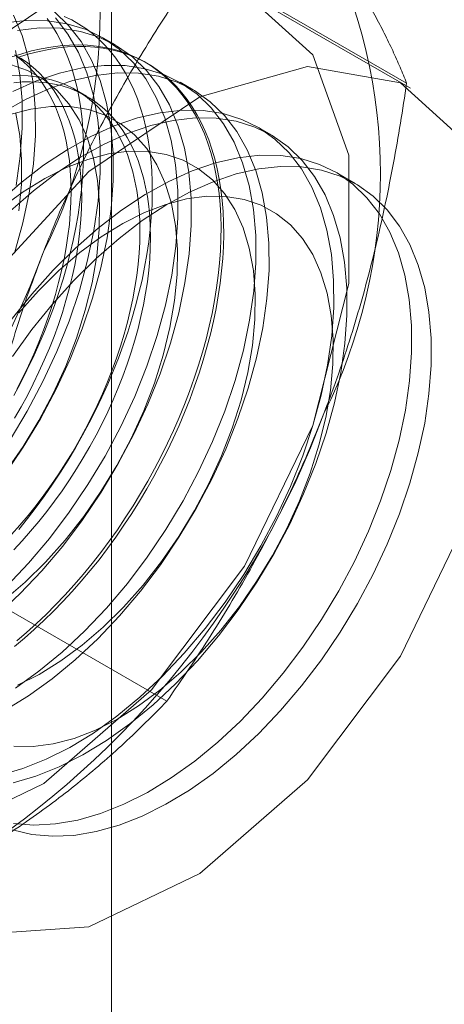
# Model space of a CAD drawing. Units: millimetres. Extents: x 32 to 4232, y 53 to 3023.
# Drawn here: x 3784 to 3785, y 2096 to 2100 of the extents above; entities that cross this region are included whole.
import ezdxf

# ---------------------------------------------------------------- set-up
doc = ezdxf.new("R2010")
doc.units = ezdxf.units.MM
doc.header["$LTSCALE"] = 2

msp = doc.modelspace()

# ---------------------------------------------------------------- linework, layer by layer
at = {"color": 7, "linetype": 'Continuous', "lineweight": 18}
for p, q in [((3783.905, 2060.1619), (3783.905, 2429.5649)), ((3785.1106, 2099.981), (3784.2682, 2100.4673)), ((3785.126, 2099.9612), (3784.4896, 2100.3286)), ((3783.9203, 2100.1376), (3783.8665, 2100.1687)), ((3784.0525, 2100.0613), (3784.0417, 2100.0675)), ((3784.2385, 2099.9539), (3784.1847, 2099.985)), ((3783.8029, 2099.9283), (3783.7596, 2099.9533)), ((3784.5567, 2099.7703), (3784.5029, 2099.8013)), ((3784.901, 2099.5715), (3784.8211, 2099.6176)), ((3784.1308, 2097.4557), (3783.2884, 2097.942))]:
    msp.add_line(p, q, dxfattribs=at)
at = {"color": 7, "linetype": 'Continuous', "lineweight": 18, "flags": 128}
for points in [[(3782.1358, 2097.8438), (3782.2105, 2098.4039), (3782.4266, 2098.9896), (3782.7605, 2099.5374), (3783.1762, 2099.9879), (3783.6285, 2100.2923), (3784.0686, 2100.4177), (3784.4485, 2100.3504), (3784.7273, 2100.0977), (3784.8747, 2099.687), (3784.8747, 2099.1629), (3784.7273, 2098.582), (3784.4485, 2098.0074), (3784.0686, 2097.5014), (3783.6285, 2097.1187), (3783.1762, 2096.9008), (3782.7605, 2096.8714), (3782.4266, 2097.0336), (3782.2105, 2097.3699), (3782.1358, 2097.8438)], [(3783.4679, 2098.3805), (3783.5439, 2098.4932), (3783.6142, 2098.6102), (3783.6781, 2098.7307), (3783.7352, 2098.8535), (3783.785, 2098.9778), (3783.827, 2099.1025), (3783.861, 2099.2264), (3783.8866, 2099.3487), (3783.9036, 2099.4683), (3783.9119, 2099.5842), (3783.9115, 2099.6954), (3783.9022, 2099.801), (3783.8843, 2099.9002), (3783.8578, 2099.9922), (3783.823, 2100.076), (3783.7801, 2100.1512), (3783.7295, 2100.217), (3783.6717, 2100.2729)], [(3783.4901, 2098.5242), (3783.5604, 2098.6413), (3783.6243, 2098.7617), (3783.6814, 2098.8846), (3783.7312, 2099.0089), (3783.7732, 2099.1335), (3783.8072, 2099.2575), (3783.8328, 2099.3798), (3783.8498, 2099.4993), (3783.8581, 2099.6152), (3783.8577, 2099.7265), (3783.8484, 2099.8321), (3783.8305, 2099.9313), (3783.804, 2100.0232), (3783.7692, 2100.1071), (3783.7263, 2100.1822), (3783.6757, 2100.248)], [(3783.5088, 2099.2861), (3783.5428, 2099.4101), (3783.5684, 2099.5324), (3783.5854, 2099.652), (3783.5937, 2099.7679), (3783.5933, 2099.8791), (3783.584, 2099.9847), (3783.5661, 2100.0839), (3783.5396, 2100.1758), (3783.5048, 2100.2597)], [(3783.505, 2098.7044), (3783.5326, 2098.7559), (3783.559, 2098.808), (3783.5842, 2098.8604), (3783.6081, 2098.9133), (3783.6306, 2098.9664), (3783.6518, 2099.0197), (3783.6715, 2099.0731), (3783.6898, 2099.1265), (3783.7067, 2099.1799), (3783.7221, 2099.2331), (3783.7359, 2099.2862), (3783.7483, 2099.3389), (3783.759, 2099.3913), (3783.7683, 2099.4432), (3783.7759, 2099.4946), (3783.7819, 2099.5453), (3783.7864, 2099.5954), (3783.7892, 2099.6447), (3783.7904, 2099.6932), (3783.79, 2099.7408), (3783.788, 2099.7874), (3783.7843, 2099.8329), (3783.7791, 2099.8773), (3783.7723, 2099.9205), (3783.7639, 2099.9624), (3783.7539, 2100.003), (3783.7423, 2100.0422), (3783.7292, 2100.08), (3783.7146, 2100.1163), (3783.6985, 2100.151), (3783.6809, 2100.1841), (3783.6618, 2100.2156), (3783.6414, 2100.2453)], [(3783.5261, 2098.1576), (3783.5619, 2098.2023), (3783.5968, 2098.2481), (3783.6309, 2098.295), (3783.664, 2098.3428), (3783.6961, 2098.3915), (3783.7271, 2098.441), (3783.7571, 2098.4912), (3783.7859, 2098.5422), (3783.8136, 2098.5937), (3783.84, 2098.6457), (3783.8652, 2098.6982), (3783.8891, 2098.751), (3783.9116, 2098.8041), (3783.9328, 2098.8574), (3783.9525, 2098.9108), (3783.9708, 2098.9643), (3783.9877, 2099.0177), (3784.0031, 2099.0709), (3784.0169, 2099.124), (3784.0293, 2099.1767), (3784.04, 2099.2291), (3784.0492, 2099.281), (3784.0569, 2099.3324), (3784.0629, 2099.3831), (3784.0673, 2099.4332), (3784.0702, 2099.4825), (3784.0714, 2099.531), (3784.071, 2099.5786), (3784.069, 2099.6251), (3784.0653, 2099.6707), (3784.0601, 2099.7151), (3784.0533, 2099.7582), (3784.0448, 2099.8002), (3784.0348, 2099.8408), (3784.0233, 2099.88), (3784.0102, 2099.9178), (3783.9956, 2099.9541), (3783.9795, 2099.9888), (3783.9619, 2100.0219), (3783.9428, 2100.0533), (3783.9224, 2100.0831), (3783.9005, 2100.1111), (3783.8773, 2100.1372), (3783.8528, 2100.1616), (3783.827, 2100.1841), (3783.7999, 2100.2046), (3783.7717, 2100.2232), (3783.7423, 2100.2399), (3783.7117, 2100.2546)], [(3783.4381, 2097.808), (3783.5303, 2097.8943), (3783.6196, 2097.9883), (3783.7051, 2098.0895), (3783.7861, 2098.1968), (3783.8621, 2098.3095), (3783.9324, 2098.4265), (3783.9963, 2098.547), (3784.0534, 2098.6698), (3784.1032, 2098.7941), (3784.1452, 2098.9188), (3784.1792, 2099.0427), (3784.2048, 2099.165), (3784.2218, 2099.2846), (3784.2301, 2099.4005), (3784.2297, 2099.5117), (3784.2204, 2099.6173), (3784.2025, 2099.7165), (3784.176, 2099.8085), (3784.1412, 2099.8923), (3784.0983, 2099.9675), (3784.0477, 2100.0333), (3783.9899, 2100.0892), (3783.9253, 2100.1347), (3783.8544, 2100.1695), (3783.7778, 2100.1933), (3783.6963, 2100.2058), (3783.6103, 2100.207), (3783.5207, 2100.1969)], [(3783.4765, 2097.9253), (3783.5657, 2098.0194), (3783.6513, 2098.1205), (3783.7323, 2098.2279), (3783.8083, 2098.3405), (3783.8786, 2098.4576), (3783.9425, 2098.578), (3783.9996, 2098.7009), (3784.0494, 2098.8252), (3784.0914, 2098.9498), (3784.1254, 2099.0738), (3784.151, 2099.1961), (3784.168, 2099.3157), (3784.1763, 2099.4315), (3784.1759, 2099.5428), (3784.1666, 2099.6484), (3784.1487, 2099.7476), (3784.1222, 2099.8395), (3784.0874, 2099.9234), (3784.0445, 2099.9986), (3783.9939, 2100.0643), (3783.9361, 2100.1202), (3783.8715, 2100.1658), (3783.8006, 2100.2006), (3783.724, 2100.2243), (3783.6425, 2100.2369), (3783.5565, 2100.2381), (3783.4669, 2100.228)], [(3783.4974, 2100.0888), (3783.5379, 2100.1019), (3783.5779, 2100.1131), (3783.6176, 2100.1221), (3783.6567, 2100.1292), (3783.6953, 2100.1341), (3783.7332, 2100.137), (3783.7705, 2100.1378), (3783.8071, 2100.1365), (3783.8429, 2100.1331), (3783.8778, 2100.1277), (3783.9119, 2100.1201), (3783.945, 2100.1105), (3783.9771, 2100.0989), (3784.0081, 2100.0853), (3784.0381, 2100.0696), (3784.0669, 2100.052), (3784.0946, 2100.0324), (3784.121, 2100.0108), (3784.1462, 2099.9874), (3784.1701, 2099.9622), (3784.1926, 2099.9351), (3784.2138, 2099.9062), (3784.2335, 2099.8756), (3784.2518, 2099.8433), (3784.2687, 2099.8094), (3784.2841, 2099.7739), (3784.2979, 2099.7369), (3784.3103, 2099.6984), (3784.321, 2099.6584), (3784.3302, 2099.6172), (3784.3379, 2099.5746), (3784.3439, 2099.5308), (3784.3483, 2099.4858), (3784.3512, 2099.4398), (3784.3524, 2099.3927), (3784.352, 2099.3447), (3784.35, 2099.2958), (3784.3463, 2099.2461), (3784.3411, 2099.1956), (3784.3343, 2099.1445), (3784.3258, 2099.0929), (3784.3158, 2099.0407), (3784.3043, 2098.9882), (3784.2912, 2098.9353), (3784.2766, 2098.8821), (3784.2604, 2098.8288), (3784.2429, 2098.7754), (3784.2238, 2098.7219), (3784.2033, 2098.6686), (3784.1815, 2098.6154), (3784.1583, 2098.5624), (3784.1338, 2098.5097), (3784.108, 2098.4575), (3784.0809, 2098.4057), (3784.0527, 2098.3544), (3784.0232, 2098.3038), (3783.9927, 2098.2539), (3783.9611, 2098.2048), (3783.9285, 2098.1565), (3783.8949, 2098.1092), (3783.8604, 2098.0629), (3783.8251, 2098.0176), (3783.7889, 2097.9735), (3783.752, 2097.9306), (3783.7143, 2097.889), (3783.6761, 2097.8487), (3783.6372, 2097.8098), (3783.5978, 2097.7724), (3783.5579, 2097.7365), (3783.5177, 2097.7022)], [(3783.5285, 2100.0894), (3783.5687, 2100.1015), (3783.6086, 2100.1116), (3783.648, 2100.1197), (3783.6868, 2100.1257), (3783.7251, 2100.1296), (3783.7627, 2100.1314), (3783.7997, 2100.1312), (3783.8359, 2100.1288), (3783.8712, 2100.1244), (3783.9057, 2100.1179), (3783.9393, 2100.1094), (3783.9719, 2100.0988), (3784.0035, 2100.0861), (3784.034, 2100.0715), (3784.0634, 2100.0548), (3784.0917, 2100.0362), (3784.1187, 2100.0156), (3784.1445, 2099.9932), (3784.1691, 2099.9688), (3784.1923, 2099.9426), (3784.2141, 2099.9146), (3784.2346, 2099.8849), (3784.2536, 2099.8535), (3784.2712, 2099.8204), (3784.2873, 2099.7856), (3784.302, 2099.7494), (3784.3151, 2099.7116), (3784.3266, 2099.6724), (3784.3366, 2099.6317), (3784.345, 2099.5898), (3784.3519, 2099.5466), (3784.3571, 2099.5022), (3784.3607, 2099.4567), (3784.3627, 2099.4101), (3784.3631, 2099.3626), (3784.3619, 2099.3141), (3784.3591, 2099.2648), (3784.3547, 2099.2147), (3784.3486, 2099.1639), (3784.341, 2099.1126), (3784.3318, 2099.0606), (3784.321, 2099.0083), (3784.3087, 2098.9555), (3784.2948, 2098.9025), (3784.2795, 2098.8492), (3784.2626, 2098.7958), (3784.2443, 2098.7424), (3784.2245, 2098.689), (3784.2034, 2098.6357), (3784.1808, 2098.5826), (3784.157, 2098.5298), (3784.1318, 2098.4773), (3784.1054, 2098.4253), (3784.0777, 2098.3737), (3784.0489, 2098.3228), (3784.0189, 2098.2725), (3783.9878, 2098.223), (3783.9557, 2098.1743), (3783.9226, 2098.1265), (3783.8886, 2098.0797), (3783.8536, 2098.0339), (3783.8179, 2097.9892), (3783.7813, 2097.9457), (3783.744, 2097.9034), (3783.706, 2097.8625), (3783.6675, 2097.8229), (3783.6283, 2097.7847), (3783.5887, 2097.7481), (3783.5486, 2097.7129), (3783.5082, 2097.6794)], [(3783.5084, 2098.6124), (3783.5352, 2098.6587), (3783.5608, 2098.7056), (3783.5851, 2098.7531), (3783.6083, 2098.801), (3783.6301, 2098.8493), (3783.6506, 2098.8978), (3783.6698, 2098.9465), (3783.6875, 2098.9954), (3783.7038, 2099.0442), (3783.7187, 2099.0929), (3783.732, 2099.1415), (3783.7438, 2099.1898), (3783.7542, 2099.2378), (3783.7629, 2099.2853), (3783.7701, 2099.3323), (3783.7757, 2099.3788), (3783.7797, 2099.4245), (3783.7821, 2099.4695), (3783.7829, 2099.5136), (3783.7821, 2099.5568), (3783.7797, 2099.599), (3783.7757, 2099.6401), (3783.7701, 2099.6801), (3783.7629, 2099.7188), (3783.7542, 2099.7563), (3783.7438, 2099.7923), (3783.732, 2099.827), (3783.7187, 2099.8601), (3783.7038, 2099.8917), (3783.6875, 2099.9217), (3783.6698, 2099.9501), (3783.6506, 2099.9767), (3783.6301, 2100.0015), (3783.6083, 2100.0246), (3783.5851, 2100.0458), (3783.5608, 2100.0651), (3783.5352, 2100.0825), (3783.5084, 2100.0979)], [(3783.5146, 2099.5635), (3783.5316, 2099.683), (3783.5399, 2099.7989), (3783.5395, 2099.9101), (3783.5302, 2100.0158), (3783.5123, 2100.115)], [(3783.5174, 2098.7307), (3783.5418, 2098.7781), (3783.5649, 2098.826), (3783.5868, 2098.8743), (3783.6073, 2098.9228), (3783.6264, 2098.9716), (3783.6442, 2099.0204), (3783.6605, 2099.0692), (3783.6753, 2099.1179), (3783.6887, 2099.1665), (3783.7005, 2099.2148), (3783.7108, 2099.2628), (3783.7196, 2099.3103), (3783.7268, 2099.3574), (3783.7324, 2099.4038), (3783.7364, 2099.4495), (3783.7388, 2099.4945), (3783.7396, 2099.5386), (3783.7388, 2099.5818), (3783.7364, 2099.624), (3783.7324, 2099.6651), (3783.7268, 2099.7051), (3783.7196, 2099.7438), (3783.7108, 2099.7813), (3783.7005, 2099.8174), (3783.6887, 2099.852), (3783.6753, 2099.8852), (3783.6605, 2099.9168), (3783.6442, 2099.9467), (3783.6264, 2099.9751), (3783.6073, 2100.0017), (3783.5868, 2100.0266), (3783.5649, 2100.0496), (3783.5418, 2100.0708), (3783.5174, 2100.0901)], [(3782.7722, 2097.4764), (3782.8469, 2098.0365), (3783.063, 2098.6222), (3783.3969, 2099.17), (3783.8126, 2099.6205), (3784.2649, 2099.925), (3784.7049, 2100.0503), (3785.0849, 2099.983), (3785.3637, 2099.7303), (3785.5111, 2099.3196), (3785.5111, 2098.7955), (3785.3637, 2098.2146), (3785.0849, 2097.6401), (3784.7049, 2097.134), (3784.2649, 2096.7513), (3783.8126, 2096.5335), (3783.3969, 2096.5041), (3783.063, 2096.6663), (3782.8469, 2097.0025), (3782.7722, 2097.4764)], [(3783.4727, 2098.3938), (3783.5432, 2098.4958), (3783.6081, 2098.6025), (3783.6665, 2098.7127), (3783.7179, 2098.8253), (3783.7618, 2098.9392), (3783.7977, 2099.0531), (3783.8253, 2099.1659), (3783.8443, 2099.2764), (3783.8544, 2099.3836), (3783.8556, 2099.4863), (3783.8479, 2099.5834), (3783.8313, 2099.674), (3783.806, 2099.7571), (3783.7722, 2099.8319), (3783.7304, 2099.8976), (3783.681, 2099.9535), (3783.6244, 2099.9991), (3783.5612, 2100.0339), (3783.4921, 2100.0575)], [(3783.5122, 2097.5091), (3783.6081, 2097.5776), (3783.7025, 2097.6554), (3783.7947, 2097.7416), (3783.8839, 2097.8357), (3783.9695, 2097.9368), (3784.0505, 2098.0442), (3784.1265, 2098.1568), (3784.1968, 2098.2739), (3784.2607, 2098.3943), (3784.3178, 2098.5172), (3784.3676, 2098.6415), (3784.4096, 2098.7661), (3784.4436, 2098.8901), (3784.4692, 2099.0124), (3784.4862, 2099.132), (3784.4945, 2099.2478), (3784.4941, 2099.3591), (3784.4848, 2099.4647), (3784.4669, 2099.5639), (3784.4404, 2099.6558), (3784.4056, 2099.7397), (3784.3627, 2099.8149), (3784.3121, 2099.8807), (3784.2543, 2099.9366), (3784.1897, 2099.9821), (3784.1188, 2100.0169), (3784.0422, 2100.0406), (3783.9607, 2100.0532), (3783.8747, 2100.0544), (3783.7851, 2100.0443), (3783.6927, 2100.0229), (3783.598, 2099.9904), (3783.5021, 2099.9471)], [(3783.4695, 2097.4193), (3783.566, 2097.478), (3783.6619, 2097.5466), (3783.7563, 2097.6243), (3783.8485, 2097.7106), (3783.9378, 2097.8047), (3784.0233, 2097.9058), (3784.1043, 2098.0131), (3784.1803, 2098.1258), (3784.2506, 2098.2428), (3784.3145, 2098.3633), (3784.3716, 2098.4862), (3784.4214, 2098.6104), (3784.4634, 2098.7351), (3784.4974, 2098.859), (3784.523, 2098.9813), (3784.54, 2099.1009), (3784.5483, 2099.2168), (3784.5479, 2099.328), (3784.5386, 2099.4337), (3784.5207, 2099.5329), (3784.4942, 2099.6248), (3784.4594, 2099.7087), (3784.4165, 2099.7838), (3784.3659, 2099.8496), (3784.3081, 2099.9055), (3784.2435, 2099.951), (3784.1726, 2099.9858), (3784.096, 2100.0096), (3784.0145, 2100.0221), (3783.9285, 2100.0233), (3783.8389, 2100.0132), (3783.7465, 2099.9918), (3783.6518, 2099.9593), (3783.5559, 2099.9161), (3783.4593, 2099.8623)], [(3783.4966, 2098.1364), (3783.5307, 2098.175), (3783.5641, 2098.2147), (3783.5967, 2098.2557), (3783.6285, 2098.2977), (3783.6594, 2098.3407), (3783.6893, 2098.3847), (3783.7182, 2098.4296), (3783.7461, 2098.4752), (3783.7728, 2098.5215), (3783.7984, 2098.5685), (3783.8228, 2098.6159), (3783.8459, 2098.6638), (3783.8678, 2098.7121), (3783.8883, 2098.7606), (3783.9074, 2098.8093), (3783.9252, 2098.8582), (3783.9415, 2098.907), (3783.9563, 2098.9557), (3783.9697, 2099.0043), (3783.9815, 2099.0526), (3783.9918, 2099.1006), (3784.0006, 2099.1481), (3784.0077, 2099.1951), (3784.0133, 2099.2416), (3784.0173, 2099.2873), (3784.0198, 2099.3323), (3784.0206, 2099.3764), (3784.0198, 2099.4196), (3784.0173, 2099.4618), (3784.0133, 2099.5029), (3784.0077, 2099.5429), (3784.0006, 2099.5816), (3783.9918, 2099.6191), (3783.9815, 2099.6551), (3783.9697, 2099.6898), (3783.9563, 2099.7229), (3783.9415, 2099.7545), (3783.9252, 2099.7845), (3783.9074, 2099.8129), (3783.8883, 2099.8395), (3783.8678, 2099.8643), (3783.8459, 2099.8874), (3783.8228, 2099.9086), (3783.7984, 2099.9279), (3783.7728, 2099.9453), (3783.7461, 2099.9608), (3783.7182, 2099.9742), (3783.6893, 2099.9857), (3783.6594, 2099.9951), (3783.6285, 2100.0025), (3783.5967, 2100.0078), (3783.5641, 2100.0111), (3783.5307, 2100.0123), (3783.4966, 2100.0114)], [(3783.5051, 2099.9835), (3783.5399, 2099.9864), (3783.574, 2099.9873), (3783.6074, 2099.9861), (3783.6401, 2099.9828), (3783.6718, 2099.9775), (3783.7027, 2099.9701), (3783.7327, 2099.9607), (3783.7616, 2099.9492), (3783.7894, 2099.9357), (3783.8162, 2099.9203), (3783.8417, 2099.9029), (3783.8661, 2099.8836), (3783.8893, 2099.8624), (3783.9111, 2099.8393), (3783.9316, 2099.8145), (3783.9508, 2099.7879), (3783.9685, 2099.7595), (3783.9848, 2099.7295), (3783.9996, 2099.6979), (3784.013, 2099.6648), (3784.0248, 2099.6301), (3784.0351, 2099.5941), (3784.0439, 2099.5566), (3784.0511, 2099.5179), (3784.0567, 2099.4779), (3784.0607, 2099.4368), (3784.0631, 2099.3946), (3784.0639, 2099.3514), (3784.0631, 2099.3073), (3784.0607, 2099.2623), (3784.0567, 2099.2166), (3784.0511, 2099.1701), (3784.0439, 2099.1231), (3784.0351, 2099.0756), (3784.0248, 2099.0276), (3784.013, 2098.9793), (3783.9996, 2098.9307), (3783.9848, 2098.882), (3783.9685, 2098.8331), (3783.9508, 2098.7843), (3783.9316, 2098.7356), (3783.9111, 2098.6871), (3783.8893, 2098.6388), (3783.8661, 2098.5909), (3783.8417, 2098.5434), (3783.8162, 2098.4965), (3783.7894, 2098.4502), (3783.7616, 2098.4046), (3783.7327, 2098.3597), (3783.7027, 2098.3157), (3783.6718, 2098.2727), (3783.6401, 2098.2306), (3783.6074, 2098.1897), (3783.574, 2098.1499), (3783.5399, 2098.1114), (3783.5051, 2098.0742)], [(3783.4664, 2097.868), (3783.5522, 2097.9418), (3783.6355, 2098.0239), (3783.7153, 2098.1137), (3783.7909, 2098.2101), (3783.8614, 2098.3121), (3783.9262, 2098.4188), (3783.9847, 2098.529), (3784.0361, 2098.6416), (3784.08, 2098.7555), (3784.1159, 2098.8694), (3784.1435, 2098.9822), (3784.1625, 2099.0927), (3784.1726, 2099.1999), (3784.1738, 2099.3026), (3784.1661, 2099.3997), (3784.1495, 2099.4903), (3784.1242, 2099.5734), (3784.0904, 2099.6482), (3784.0486, 2099.7139), (3783.9992, 2099.7698), (3783.9426, 2099.8154), (3783.8794, 2099.8502), (3783.8103, 2099.8738), (3783.736, 2099.886), (3783.6572, 2099.8867), (3783.5748, 2099.8759), (3783.4896, 2099.8536)], [(3783.4485, 2097.1532), (3783.5421, 2097.1802), (3783.6375, 2097.2181), (3783.7339, 2097.2666), (3783.8304, 2097.3254), (3783.9263, 2097.3939), (3784.0207, 2097.4717), (3784.1129, 2097.5579), (3784.2021, 2097.652), (3784.2877, 2097.7532), (3784.3687, 2097.8605), (3784.4447, 2097.9732), (3784.515, 2098.0902), (3784.5789, 2098.2107), (3784.636, 2098.3335), (3784.6858, 2098.4578), (3784.7278, 2098.5824), (3784.7618, 2098.7064), (3784.7874, 2098.8287), (3784.8044, 2098.9483), (3784.8127, 2099.0642), (3784.8123, 2099.1754), (3784.803, 2099.281), (3784.7851, 2099.3802), (3784.7586, 2099.4721), (3784.7237, 2099.556), (3784.6809, 2099.6312), (3784.6303, 2099.697), (3784.5725, 2099.7529), (3784.5079, 2099.7984), (3784.437, 2099.8332), (3784.3604, 2099.857), (3784.2789, 2099.8695), (3784.1929, 2099.8707), (3784.1033, 2099.8606), (3784.0109, 2099.8392), (3783.9162, 2099.8067), (3783.8202, 2099.7634), (3783.7237, 2099.7097), (3783.6274, 2099.646), (3783.5322, 2099.5728), (3783.4387, 2099.4907)], [(3783.5261, 2099.4601), (3783.5362, 2099.5673), (3783.5374, 2099.6699), (3783.5297, 2099.7671), (3783.5131, 2099.8577)], [(3783.5023, 2097.1221), (3783.5959, 2097.1491), (3783.6913, 2097.187), (3783.7877, 2097.2356), (3783.8842, 2097.2943), (3783.9801, 2097.3629), (3784.0745, 2097.4406), (3784.1667, 2097.5269), (3784.2559, 2097.621), (3784.3415, 2097.7221), (3784.4225, 2097.8294), (3784.4985, 2097.9421), (3784.5688, 2098.0591), (3784.6327, 2098.1796), (3784.6898, 2098.3025), (3784.7396, 2098.4267), (3784.7816, 2098.5514), (3784.8156, 2098.6753), (3784.8412, 2098.7976), (3784.8582, 2098.9172), (3784.8665, 2099.0331), (3784.8661, 2099.1443), (3784.8568, 2099.25), (3784.8389, 2099.3492), (3784.8124, 2099.4411), (3784.7776, 2099.525), (3784.7347, 2099.6001), (3784.6841, 2099.6659), (3784.6263, 2099.7218), (3784.5617, 2099.7673), (3784.4908, 2099.8021), (3784.4142, 2099.8259), (3784.3327, 2099.8384), (3784.2467, 2099.8396), (3784.1571, 2099.8295), (3784.0647, 2099.8081), (3783.97, 2099.7757), (3783.8741, 2099.7324), (3783.7775, 2099.6787), (3783.6812, 2099.6149), (3783.586, 2099.5417), (3783.4925, 2099.4596)], [(3783.5208, 2097.5207), (3783.6089, 2097.565), (3783.6972, 2097.6198), (3783.7846, 2097.6843), (3783.8704, 2097.7581), (3783.9537, 2097.8402), (3784.0335, 2097.93), (3784.109, 2098.0264), (3784.1796, 2098.1284), (3784.2444, 2098.2351), (3784.3029, 2098.3453), (3784.3543, 2098.4579), (3784.3982, 2098.5718), (3784.4341, 2098.6857), (3784.4617, 2098.7985), (3784.4807, 2098.909), (3784.4908, 2099.0162), (3784.492, 2099.1189), (3784.4843, 2099.216), (3784.4677, 2099.3066), (3784.4424, 2099.3897), (3784.4086, 2099.4645), (3784.3668, 2099.5302), (3784.3174, 2099.5861), (3784.2608, 2099.6317), (3784.1976, 2099.6665), (3784.1285, 2099.6901), (3784.0542, 2099.7023), (3783.9754, 2099.703), (3783.893, 2099.6922), (3783.8078, 2099.6699), (3783.7207, 2099.6364), (3783.6326, 2099.5921), (3783.5443, 2099.5374), (3783.4568, 2099.4728)], [(3783.5038, 2096.9562), (3783.5877, 2096.9493), (3783.6755, 2096.9537), (3783.7667, 2096.9695), (3783.8603, 2096.9965), (3783.9557, 2097.0344), (3784.0521, 2097.0829), (3784.1486, 2097.1417), (3784.2445, 2097.2103), (3784.3389, 2097.288), (3784.4311, 2097.3742), (3784.5203, 2097.4683), (3784.6059, 2097.5695), (3784.6869, 2097.6768), (3784.7629, 2097.7895), (3784.8332, 2097.9065), (3784.8971, 2098.027), (3784.9542, 2098.1498), (3785.004, 2098.2741), (3785.046, 2098.3987), (3785.08, 2098.5227), (3785.1056, 2098.645), (3785.1226, 2098.7646), (3785.1309, 2098.8805), (3785.1305, 2098.9917), (3785.1212, 2099.0973), (3785.1033, 2099.1965), (3785.0768, 2099.2884), (3785.0419, 2099.3723), (3784.9991, 2099.4475), (3784.9485, 2099.5133), (3784.8907, 2099.5692), (3784.8261, 2099.6147), (3784.7552, 2099.6495), (3784.6786, 2099.6733), (3784.5971, 2099.6858), (3784.5111, 2099.687), (3784.4215, 2099.6769), (3784.329, 2099.6555), (3784.2344, 2099.623), (3784.1384, 2099.5798), (3784.0419, 2099.526), (3783.9456, 2099.4623), (3783.8504, 2099.3891), (3783.7569, 2099.307), (3783.6661, 2099.2167)], [(3783.5006, 2098.8643), (3783.5795, 2098.9742), (3783.6631, 2099.0782), (3783.7508, 2099.1755), (3783.8417, 2099.2654), (3783.9353, 2099.347), (3784.0306, 2099.4197), (3784.1269, 2099.483), (3784.2235, 2099.5361), (3784.3194, 2099.5789), (3784.4139, 2099.6107), (3784.5063, 2099.6315), (3784.5957, 2099.6411), (3784.6814, 2099.6393), (3784.7627, 2099.6261), (3784.839, 2099.6018), (3784.9096, 2099.5664), (3784.9738, 2099.5203), (3785.0313, 2099.4639), (3785.0815, 2099.3976), (3785.1239, 2099.322), (3785.1583, 2099.2377), (3785.1844, 2099.1453), (3785.2018, 2099.0458), (3785.2106, 2098.9398), (3785.2106, 2098.8283), (3785.2018, 2098.7122), (3785.1844, 2098.5925), (3785.1583, 2098.4701), (3785.1239, 2098.3461), (3785.0815, 2098.2214), (3785.0313, 2098.0972), (3784.9738, 2097.9744), (3784.9096, 2097.8541), (3784.839, 2097.7373), (3784.7627, 2097.6249), (3784.6814, 2097.5178), (3784.5957, 2097.4171), (3784.5063, 2097.3234), (3784.4139, 2097.2375), (3784.3194, 2097.1603), (3784.2235, 2097.0922), (3784.1269, 2097.034), (3784.0306, 2096.986), (3783.9353, 2096.9486), (3783.8417, 2096.9223), (3783.7508, 2096.9071), (3783.6631, 2096.9032), (3783.5795, 2096.9107), (3783.5006, 2096.9294)], [(3783.5055, 2097.2711), (3783.5843, 2097.2704), (3783.6667, 2097.2812), (3783.7519, 2097.3035), (3783.839, 2097.337), (3783.9271, 2097.3813), (3784.0154, 2097.4361), (3784.1028, 2097.5006), (3784.1886, 2097.5744), (3784.2719, 2097.6566), (3784.3517, 2097.7463), (3784.4272, 2097.8427), (3784.4978, 2097.9448), (3784.5626, 2098.0514), (3784.6211, 2098.1616), (3784.6725, 2098.2742), (3784.7164, 2098.3881), (3784.7523, 2098.502), (3784.7799, 2098.6148), (3784.7989, 2098.7253), (3784.809, 2098.8325), (3784.8102, 2098.9352), (3784.8025, 2099.0323), (3784.7859, 2099.1229), (3784.7606, 2099.206), (3784.7268, 2099.2808), (3784.685, 2099.3465), (3784.6356, 2099.4024), (3784.5789, 2099.448), (3784.5158, 2099.4828), (3784.4467, 2099.5064), (3784.3724, 2099.5187), (3784.2936, 2099.5193), (3784.2112, 2099.5085), (3784.126, 2099.4862), (3784.0389, 2099.4527), (3783.9508, 2099.4084), (3783.8625, 2099.3537), (3783.775, 2099.2891), (3783.6892, 2099.2153), (3783.606, 2099.1332)], [(3783.6661, 2099.2167), (3783.5787, 2099.119), (3783.4953, 2099.0147)], [(3783.606, 2099.1332), (3783.5262, 2099.0434)]]:
    msp.add_lwpolyline(points, dxfattribs=at)
at = {"color": 7, "linetype": 'Continuous', "lineweight": 18}
for centre, radius, start, end in [((3781.6669, 2100.272), 2.1911, 333.4364, 26.5636), ((3782.8124, 2099.6107), 2.1911, 333.4364, 26.5636), ((3780.1729, 2100.5636), 3.6804, 302.6221, 339.7888), ((3781.3185, 2099.9023), 3.6804, 302.6221, 339.7888)]:
    msp.add_arc(centre, radius, start, end, dxfattribs=at)
for points, knots in [([(3785.1106, 2099.981), (3785.1019, 2100.0027), (3785.0846, 2100.046), (3785.0542, 2100.1141), (3785.02, 2100.1848), (3784.9811, 2100.2589), (3784.9373, 2100.3363), (3784.888, 2100.4174), (3784.8336, 2100.5019), (3784.7927, 2100.561), (3784.7722, 2100.5905)], [0, 0, 0, 0, 0.123627, 0.247252, 0.371298, 0.49534, 0.621101, 0.746858, 0.87343, 1, 1, 1, 1]), ([(3783.6267, 2099.2921), (3783.6385, 2099.3219), (3783.6696, 2099.4007), (3783.7237, 2099.5261), (3783.79, 2099.6679), (3783.8605, 2099.807), (3783.9351, 2099.9439), (3784.0135, 2100.0784), (3784.0955, 2100.2107), (3784.1803, 2100.3406), (3784.2389, 2100.4251), (3784.2682, 2100.4673)], [0, 0, 0, 0, 0.070004, 0.184894, 0.299785, 0.415301, 0.530821, 0.647921, 0.765024, 0.882511, 1, 1, 1, 1]), ([(3784.7722, 2098.6308), (3784.7837, 2098.6608), (3784.8139, 2098.7401), (3784.8591, 2098.8707), (3784.907, 2099.0231), (3784.9504, 2099.1777), (3784.9899, 2099.3349), (3785.0255, 2099.4942), (3785.0574, 2099.6555), (3785.086, 2099.8177), (3785.1024, 2099.9266), (3785.1106, 2099.981)], [0, 0, 0, 0, 0.070004, 0.184894, 0.299785, 0.415301, 0.530821, 0.647921, 0.765024, 0.882511, 1, 1, 1, 1]), ([(3783.2884, 2097.942), (3783.297, 2097.9992), (3783.3143, 2098.1138), (3783.3447, 2098.2848), (3783.379, 2098.4551), (3783.4178, 2098.6251), (3783.4616, 2098.7943), (3783.5109, 2098.9625), (3783.5653, 2099.129), (3783.6063, 2099.2377), (3783.6267, 2099.2921)], [0, 0, 0, 0, 0.123627, 0.247252, 0.371298, 0.49534, 0.621101, 0.746858, 0.87343, 1, 1, 1, 1]), ([(3784.1308, 2097.4557), (3784.1616, 2097.5001), (3784.2232, 2097.589), (3784.3124, 2097.7262), (3784.3987, 2097.8665), (3784.4818, 2098.0109), (3784.5613, 2098.1595), (3784.6367, 2098.3126), (3784.7077, 2098.4695), (3784.7507, 2098.577), (3784.7722, 2098.6308)], [0, 0, 0, 0, 0.123627, 0.247252, 0.371298, 0.49534, 0.621101, 0.746858, 0.87343, 1, 1, 1, 1]), ([(3783.3025, 2096.8026), (3783.3464, 2096.8286), (3783.4342, 2096.8806), (3783.5541, 2096.9603), (3783.6649, 2097.0399), (3783.7667, 2097.119), (3783.8641, 2097.2003), (3783.9571, 2097.2837), (3784.0464, 2097.3689), (3784.1026, 2097.4267), (3784.1308, 2097.4557)], [0, 0, 0, 0, 0.134059, 0.268388, 0.389704, 0.511066, 0.632394, 0.754915, 0.877467, 1, 1, 1, 1])]:
    msp.add_open_spline(points, degree=3, knots=knots, dxfattribs=at)

doc.saveas('drawing.dxf')
